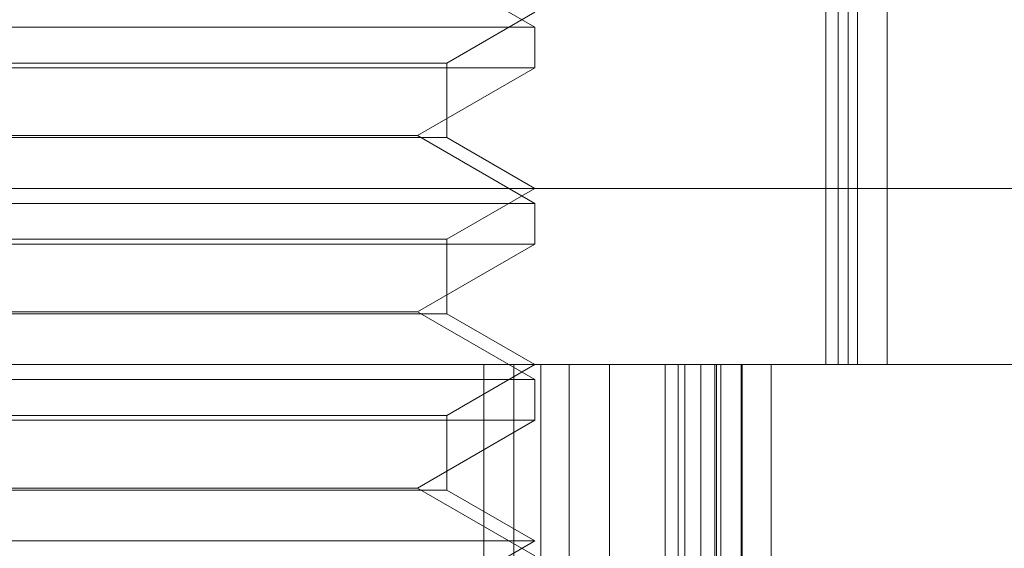
# Model space of a CAD drawing. Units: inches. Extents: x 0 to 23.4, y 0 to 16.5.
# Drawn here: x 8 to 8, y 3.1 to 3.1 of the extents above; entities that cross this region are included whole.
import ezdxf

# ---------------------------------------------------------------- set-up
doc = ezdxf.new("R2010")
doc.units = ezdxf.units.IN
doc.header["$MEASUREMENT"] = 0
doc.linetypes.add('HIDDEN', pattern=[0.075, 0.05, -0.025])

msp = doc.modelspace()

# ---------------------------------------------------------------- linework, layer by layer
at = {"color": 7, "linetype": 'HIDDEN', "lineweight": 0}
for p, q in [((8.015137, 3.101662), (8.015137, 3.05948)), ((8.015524, 3.101662), (8.015524, 3.05948)), ((8.015844, 3.101662), (8.015844, 3.05948)), ((8.016143, 3.101662), (8.016143, 3.05948)), ((8.017095, 3.05948), (8.017095, 3.094351)), ((8.005846, 3.070253), (8.0021, 3.072416)), ((8.003034, 3.069105), (8.005846, 3.070729)), ((7.972104, 3.070253), (8.005846, 3.070253)), ((8.005846, 3.068954), (8.005846, 3.070253)), ((7.972101, 3.068954), (8.005843, 3.068954)), ((7.974913, 3.069105), (8.003034, 3.069105)), ((8.0021, 3.066792), (8.005846, 3.068954)), ((8.003034, 3.066728), (8.003034, 3.069105)), ((7.975847, 3.066792), (8.002098, 3.066792)), ((8.003034, 3.066728), (7.988704, 3.066728)), ((8.005846, 3.064629), (8.0021, 3.066792)), ((8.005846, 3.065104), (8.003034, 3.066728)), ((7.950416, 3.065104), (8.029144, 3.065104)), ((8.003034, 3.063481), (8.005846, 3.065104)), ((7.972104, 3.064629), (8.005846, 3.064629)), ((8.005846, 3.06333), (8.005846, 3.064629)), ((7.972101, 3.06333), (8.005843, 3.06333)), ((7.974913, 3.063481), (8.003034, 3.063481)), ((8.0021, 3.061167), (8.005846, 3.06333)), ((8.003034, 3.061104), (8.003034, 3.063481)), ((7.975847, 3.061167), (8.002098, 3.061167)), ((8.003034, 3.061104), (7.988704, 3.061104)), ((8.005846, 3.059005), (8.0021, 3.061167)), ((8.005846, 3.05948), (8.003034, 3.061104)), ((8.010006, 3.05948), (7.954311, 3.05948)), ((8.003034, 3.057857), (8.005846, 3.05948)), ((8.00422, 3.039795), (8.00422, 3.05948)), ((8.005176, 3.05948), (8.005176, 3.039795)), ((8.00604, 3.039795), (8.00604, 3.05948)), ((8.006941, 3.05948), (8.006941, 3.039795)), ((8.008232, 3.05948), (8.008232, 3.036983)), ((8.010006, 3.05948), (8.010006, 3.036983)), ((8.010006, 3.05948), (8.034587, 3.05948)), ((8.010424, 3.039795), (8.010424, 3.05948)), ((8.010631, 3.05948), (8.010631, 3.036983)), ((8.011147, 3.05948), (8.011147, 3.039795)), ((8.011586, 3.05948), (8.011586, 3.036983)), ((8.011643, 3.05948), (8.011643, 3.036983)), ((8.011786, 3.039795), (8.011786, 3.05948)), ((8.012435, 3.05948), (8.012435, 3.039795)), ((8.01246, 3.05948), (8.01246, 3.036983)), ((8.013385, 3.05948), (8.013385, 3.036983)), ((8.01339, 3.05948), (8.01339, 3.036983)), ((7.972104, 3.059005), (8.005846, 3.059005)), ((8.005846, 3.057706), (8.005846, 3.059005)), ((7.972101, 3.057706), (8.005843, 3.057706)), ((7.974913, 3.057857), (8.003034, 3.057857)), ((8.0021, 3.055543), (8.005846, 3.057706)), ((8.003034, 3.055479), (8.003034, 3.057857)), ((7.975847, 3.055543), (8.002098, 3.055543)), ((8.003034, 3.055479), (7.988704, 3.055479)), ((8.005846, 3.05338), (8.0021, 3.055543)), ((8.005846, 3.053856), (8.003034, 3.055479)), ((7.972101, 3.053856), (8.005846, 3.053856)), ((8.003034, 3.052232), (8.005846, 3.053856))]:
    msp.add_line(p, q, dxfattribs=at)

doc.saveas('drawing.dxf')
